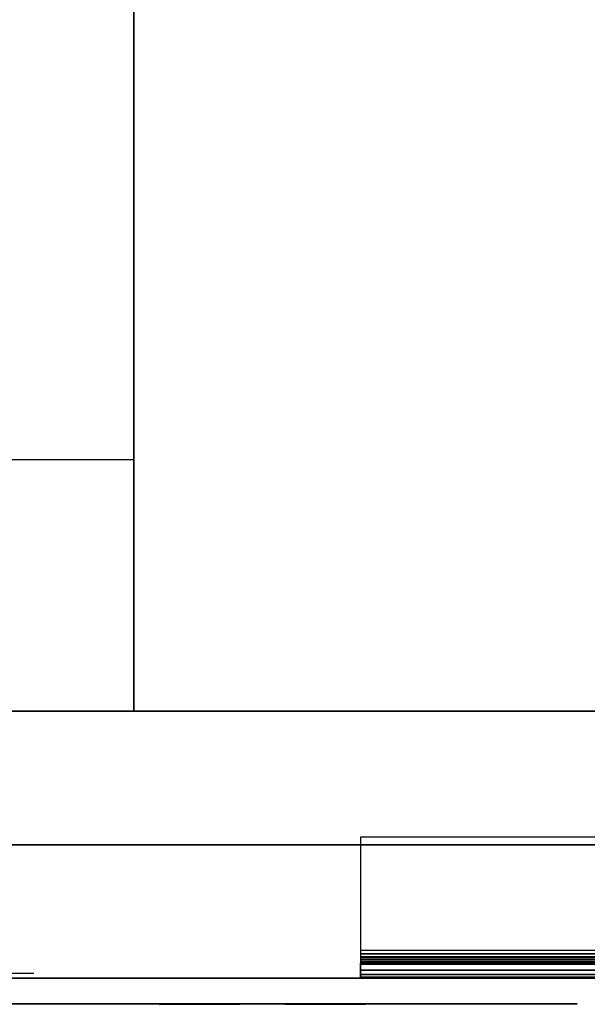
# Model space of a CAD drawing. Extents: x -1386 to 1386, y -660 to 618.
# Drawn here: x 252 to 365, y -620 to -425 of the extents above; entities that cross this region are included whole.
import ezdxf

# ---------------------------------------------------------------- set-up
doc = ezdxf.new("R2010")
doc.units = 0
doc.header["$LTSCALE"] = 50
doc.layers.add('SYSTEMAIR1', color=7, linetype='CONTINUOUS')

# ---------------------------------------------------------------- blocks, each defined once
blk = doc.blocks.new('SYSTEMAIR_1_20120618120109_1', base_point=(-902.5, 0, -992))
at = {"layer": 'SYSTEMAIR1', "linetype": 'CONTINUOUS'}
blk.add_line((-539.5, -620.1, 815), (-539.5, -620.1, -815), dxfattribs=at)
blk.add_polyline3d([(-539.5, -620.1, 815), (-1317.5, -620.1, 815), (-1317.5, -620.1, -815), (-539.5, -620.1, -815)], dxfattribs=at)
for points, invisible_edges in [([(-1322.5, -562, -247.25), (-482.5, -562, -247.25), (-482.5, 562, -247.25), (-1322.5, 562, -247.25)], 10), ([(-1322.5, -562, -267.25), (-1322.5, 562, -267.25), (-482.5, 562, -267.25), (-482.5, -562, -267.25)], 5), ([(-1322.5, -562, 214.25), (-482.5, -562, 214.25), (-482.5, 562, 214.25), (-1322.5, 562, 214.25)], 10), ([(-1322.5, -562, 194.25), (-1322.5, 562, 194.25), (-482.5, 562, 194.25), (-482.5, -562, 194.25)], 5), ([(-810.5, 562, 816.625), (-627.5, 562, 816.625), (-627.5, -562, 816.625), (-810.5, -562, 816.625)], 10), ([(-810.5, 562, 204.625), (-627.5, 562, 204.625), (-627.5, -562, 204.625), (-810.5, -562, 204.625)], 10), ([(-810.5, 562, -257.625), (-627.5, 562, -257.625), (-627.5, -562, -257.625), (-810.5, -562, -257.625)], 10), ([(-810.5, 562, -816.625), (-627.5, 562, -816.625), (-627.5, -562, -816.625), (-810.5, -562, -816.625)], 10), ([(-627.5, -562, 816.625), (-627.5, -562, 776.625), (-627.5, 562, 776.625), (-627.5, 562, 816.625)], 6), ([(-627.5, -562, 244.625), (-627.5, -562, 204.625), (-627.5, 562, 204.625), (-627.5, 562, 244.625)], 4), ([(-627.5, -562, -257.625), (-627.5, -562, -297.625), (-627.5, 562, -297.625), (-627.5, 562, -257.625)], 6), ([(-627.5, -562, -776.625), (-627.5, -562, -816.625), (-627.5, 562, -816.625), (-627.5, 562, -776.625)], 4), ([(-627.5, -512, 776.625), (-627.5, -512, 244.625), (-627.5, 522, 244.625), (-627.5, 522, 776.625)], 7), ([(-627.5, -512, -297.625), (-627.5, -512, -776.625), (-627.5, 522, -776.625), (-627.5, 522, -297.625)], 7), ([(-508.5, -588.5, 871), (-508.5, -395.5, 871), (-922.5, -395.5, 871), (-922.5, -588.5, 871)], 15), ([(-508.5, -588.5, 869), (-508.5, -395.5, 869), (-922.5, -395.5, 869), (-922.5, -588.5, 869)], 15), ([(-810.4, -512, 816.625), (-810.4, -512, 204.625), (-627.599997, -512, 204.625), (-627.599997, -512, 816.625)], 8), ([(-810.4, -512, -257.625), (-810.4, -512, -816.625), (-627.599997, -512, -816.625), (-627.599997, -512, -257.625)], 8), ([(-627.5, -562, 776.625), (-627.5, -562, 244.625), (-627.5, -512, 244.625), (-627.5, -512, 776.625)], 2), ([(-627.5, -562, -297.625), (-627.5, -562, -776.625), (-627.5, -512, -776.625), (-627.5, -512, -297.625)], 2), ([(-1322.5, -562, -247.25), (-1322.5, -562, -267.25), (-482.5, -562, -267.25), (-482.5, -562, -247.25)], 10), ([(-1322.5, -562, 214.25), (-1322.5, -562, 194.25), (-482.5, -562, 194.25), (-482.5, -562, 214.25)], 10), ([(-1251.5, -615, 870), (-553.5, -615, 870), (-553.5, -562, 870), (-1251.5, -562, 870)], 10), ([(-1251.5, -615, 817), (-1251.5, -562, 817), (-553.5, -562, 817), (-553.5, -615, 817)], 5), ([(-1251.5, -562, 870), (-553.5, -562, 870), (-553.5, -562, 817), (-1251.5, -562, 817)], 15), ([(-1251.5, -615, -817), (-553.5, -615, -817), (-553.5, -562, -817), (-1251.5, -562, -817)], 10), ([(-1251.5, -615, -870), (-1251.5, -562, -870), (-553.5, -562, -870), (-553.5, -615, -870)], 5), ([(-1251.5, -562, -817), (-553.5, -562, -817), (-553.5, -562, -870), (-1251.5, -562, -870)], 15), ([(-553.5, -615, 870), (-553.5, -615, 817), (-553.5, -562, 817), (-553.5, -562, 870)], 15), ([(-553.5, -615, -817), (-553.5, -615, -870), (-553.5, -562, -870), (-553.5, -562, -817)], 15), ([(-553.5, -615, -817), (-535.5, -615, -817), (-535.5, -562, -817), (-553.5, -562, -817)], 10), ([(-553.5, -615, -870), (-553.5, -562, -870), (-535.5, -562, -870), (-535.5, -615, -870)], 5), ([(-553.5, -562, -817), (-535.5, -562, -817), (-535.5, -562, -870), (-553.5, -562, -870)], 15), ([(-553.5, -615, -817), (-553.5, -562, -817), (-553.5, -562, -870), (-553.5, -615, -870)], 15), ([(-553.5, -615, 870), (-535.5, -615, 870), (-535.5, -562, 870), (-553.5, -562, 870)], 10), ([(-553.5, -615, 817), (-553.5, -562, 817), (-535.5, -562, 817), (-535.5, -615, 817)], 5), ([(-553.5, -562, 870), (-535.5, -562, 870), (-535.5, -562, 817), (-553.5, -562, 817)], 15), ([(-553.5, -615, 870), (-553.5, -562, 870), (-553.5, -562, 817), (-553.5, -615, 817)], 15), ([(-510.5, -587, -870), (-582.5, -587, -870), (-582.5, -609.5, -870), (-488, -609.5, -870)], 4), ([(-582.5, -587, -870), (-582.5, -587, -873), (-510.5, -587, -873), (-510.5, -587, -870)], 10), ([(-582.5, -609.5, -870), (-582.5, -609.5, -873), (-582.5, -587, -873), (-582.5, -587, -870)], 15), ([(-510.5, -587, -873), (-582.5, -587, -873), (-582.5, -609.5, -873), (-488, -609.5, -873)], 4), ([(-582.5, -609.5, -873), (-582.5, -609.5, -870), (-582.5, -610.923505, -870.187408), (-582.5, -610.147048, -873.085185)], 15), ([(-582.5, -610.147048, -873.085185), (-582.5, -610.923505, -870.187408), (-582.5, -612.25, -870.73686), (-582.5, -610.75, -873.334936)], 15), ([(-582.5, -610.75, -873.334936), (-582.5, -612.25, -870.73686), (-582.5, -613.389087, -871.610913), (-582.5, -611.267767, -873.732233)], 15), ([(-582.5, -611.267767, -873.732233), (-582.5, -613.389087, -871.610913), (-582.5, -614.26314, -872.75), (-582.5, -611.665064, -874.25)], 15), ([(-582.5, -611.665064, -874.25), (-582.5, -614.26314, -872.75), (-582.5, -614.812592, -874.076495), (-582.5, -611.914815, -874.852952)], 15), ([(-582.5, -611.914815, -874.852952), (-582.5, -614.812592, -874.076495), (-582.5, -615, -875.5), (-582.5, -612, -875.5)], 15), ([(-582.5, -615, -875.5), (-488, -615, -875.5), (-488, -612, -875.5), (-582.5, -612, -875.5)], 10), ([(-582.5, -615, -890), (-582.5, -612, -890), (-488, -612, -890), (-488, -615, -890)], 5), ([(-582.5, -612, -875.5), (-488, -612, -875.5), (-488, -612, -890), (-582.5, -612, -890)], 5), ([(-582.5, -615, -875.5), (-582.5, -612, -875.5), (-582.5, -612, -890), (-582.5, -615, -890)], 10), ([(-582.5, -615, -890), (-532.5, -615, -890), (-532.5, -612, -890), (-582.5, -612, -890)], 10), ([(-582.5, -615, -905), (-582.5, -612, -905), (-532.5, -612, -905), (-532.5, -615, -905)], 5), ([(-582.5, -612, -890), (-532.5, -612, -890), (-532.5, -612, -905), (-582.5, -612, -905)], 5), ([(-582.5, -615, -890), (-582.5, -612, -890), (-582.5, -612, -905), (-582.5, -615, -905)], 10), ([(-517.5, -612, -935), (-547.5, -612, -905), (-582.5, -612, -905), (-517.5, -612, -992)], 11), ([(-582.5, -612, -905), (-582.5, -615, -905), (-517.5, -615, -992), (-517.5, -612, -992)], 10), ([(-532.5, -612, -920), (-532.5, -612, -905), (-547.5, -612, -905)], 7), ([(-656.97093, -614, 546.4375), (-649.815563, -614, 529.162914), (-719, -614, 510.625)], 7), ([(-649.815563, -614, 529.162914), (-647.375, -614, 510.625), (-719, -614, 510.625)], 7), ([(-647.375, -614, 510.625), (-649.815563, -614, 492.087086), (-719, -614, 510.625)], 7), ([(-649.815563, -614, 492.087086), (-656.97093, -614, 474.8125), (-719, -614, 510.625)], 7), ([(-656.97093, -614, -501.3125), (-649.815563, -614, -518.587086), (-719, -614, -537.125)], 7), ([(-649.815563, -614, -518.587086), (-647.375, -614, -537.125), (-719, -614, -537.125)], 7), ([(-647.375, -614, -537.125), (-649.815563, -614, -555.662914), (-719, -614, -537.125)], 7), ([(-649.815563, -614, -555.662914), (-656.97093, -614, -572.9375), (-719, -614, -537.125)], 7), ([(-1251.5, -615, 870), (-1251.5, -615, 817), (-553.5, -615, 817), (-553.5, -615, 870)], 15), ([(-1251.5, -615, -817), (-1251.5, -615, -870), (-553.5, -615, -870), (-553.5, -615, -817)], 15), ([(-582.5, -615, -875.5), (-582.5, -615, -890), (-488, -615, -890), (-488, -615, -875.5)], 10), ([(-582.5, -615, -890), (-582.5, -615, -905), (-532.5, -615, -905), (-532.5, -615, -890)], 10), ([(-517.5, -615, -935), (-547.5, -615, -905), (-582.5, -615, -905), (-517.5, -615, -992)], 11), ([(-553.5, -615, -817), (-553.5, -615, -870), (-535.5, -615, -870), (-535.5, -615, -817)], 15), ([(-553.5, -615, 870), (-553.5, -615, 817), (-535.5, -615, 817), (-535.5, -615, 870)], 15), ([(-532.5, -615, -920), (-532.5, -615, -905), (-547.5, -615, -905)], 7), ([(-619.5, -620.1, 800), (-633.988887, -620.1, 803.882286), (-634.5, -620.1, 800)], 5), ([(-634.5, -620.1, 800), (-634.5, -620.1, 760), (-619.5, -620.1, 760), (-619.5, -620.1, 800)], 14), ([(-619.5, -620.1, 760), (-634.5, -620.1, 760), (-633.988887, -620.1, 756.117714)], 5), ([(-619.5, -620.1, 837), (-633.988887, -620.1, 840.882286), (-634.5, -620.1, 837)], 5), ([(-634.5, -620.1, 837), (-634.5, -620.1, 832), (-619.5, -620.1, 832), (-619.5, -620.1, 837)], 14), ([(-619.5, -620.1, 832), (-634.5, -620.1, 832), (-633.988887, -620.1, 828.117714)], 5), ([(-619.5, -620.1, -800), (-633.988887, -620.1, -803.882286), (-634.5, -620.1, -800)], 5), ([(-634.5, -620.1, -800), (-634.5, -620.1, -760), (-619.5, -620.1, -760), (-619.5, -620.1, -800)], 14), ([(-619.5, -620.1, -760), (-634.5, -620.1, -760), (-633.988887, -620.1, -756.117714)], 5), ([(-619.5, -620.1, -837), (-633.988887, -620.1, -840.882286), (-634.5, -620.1, -837)], 5), ([(-634.5, -620.1, -837), (-634.5, -620.1, -832), (-619.5, -620.1, -832), (-619.5, -620.1, -837)], 14), ([(-619.5, -620.1, -832), (-634.5, -620.1, -832), (-633.988887, -620.1, -828.117714)], 5), ([(-619.5, -620.1, 800), (-632.490381, -620.1, 807.5), (-633.988887, -620.1, 803.882286)], 5), ([(-619.5, -620.1, 760), (-633.988887, -620.1, 756.117714), (-632.490381, -620.1, 752.5)], 5), ([(-619.5, -620.1, 837), (-632.490381, -620.1, 844.5), (-633.988887, -620.1, 840.882286)], 5), ([(-619.5, -620.1, 832), (-633.988887, -620.1, 828.117714), (-632.490381, -620.1, 824.5)], 5), ([(-619.5, -620.1, -800), (-632.490381, -620.1, -807.5), (-633.988887, -620.1, -803.882286)], 5), ([(-619.5, -620.1, -760), (-633.988887, -620.1, -756.117714), (-632.490381, -620.1, -752.5)], 5), ([(-619.5, -620.1, -837), (-632.490381, -620.1, -844.5), (-633.988887, -620.1, -840.882286)], 5), ([(-619.5, -620.1, -832), (-633.988887, -620.1, -828.117714), (-632.490381, -620.1, -824.5)], 5), ([(-619.5, -620.1, 800), (-630.106602, -620.1, 810.606602), (-632.490381, -620.1, 807.5)], 5), ([(-619.5, -620.1, 760), (-632.490381, -620.1, 752.5), (-630.106602, -620.1, 749.393398)], 5), ([(-619.5, -620.1, 837), (-630.106602, -620.1, 847.606602), (-632.490381, -620.1, 844.5)], 5), ([(-619.5, -620.1, 832), (-632.490381, -620.1, 824.5), (-630.106602, -620.1, 821.393398)], 5), ([(-619.5, -620.1, -800), (-630.106602, -620.1, -810.606602), (-632.490381, -620.1, -807.5)], 5), ([(-619.5, -620.1, -760), (-632.490381, -620.1, -752.5), (-630.106602, -620.1, -749.393398)], 5), ([(-619.5, -620.1, -837), (-630.106602, -620.1, -847.606602), (-632.490381, -620.1, -844.5)], 5), ([(-619.5, -620.1, -832), (-632.490381, -620.1, -824.5), (-630.106602, -620.1, -821.393398)], 5), ([(-619.5, -620.1, 800), (-627, -620.1, 812.990381), (-630.106602, -620.1, 810.606602)], 5), ([(-619.5, -620.1, 760), (-630.106602, -620.1, 749.393398), (-627, -620.1, 747.009619)], 5), ([(-619.5, -620.1, 837), (-627, -620.1, 849.990381), (-630.106602, -620.1, 847.606602)], 5), ([(-619.5, -620.1, 832), (-630.106602, -620.1, 821.393398), (-627, -620.1, 819.009619)], 5), ([(-619.5, -620.1, -800), (-627, -620.1, -812.990381), (-630.106602, -620.1, -810.606602)], 5), ([(-619.5, -620.1, -760), (-630.106602, -620.1, -749.393398), (-627, -620.1, -747.009619)], 5), ([(-619.5, -620.1, -837), (-627, -620.1, -849.990381), (-630.106602, -620.1, -847.606602)], 5), ([(-619.5, -620.1, -832), (-630.106602, -620.1, -821.393398), (-627, -620.1, -819.009619)], 5), ([(-619.5, -620.1, 800), (-623.382286, -620.1, 814.488887), (-627, -620.1, 812.990381)], 5), ([(-619.5, -620.1, 760), (-627, -620.1, 747.009619), (-623.382286, -620.1, 745.511113)], 5), ([(-619.5, -620.1, 837), (-623.382286, -620.1, 851.488887), (-627, -620.1, 849.990381)], 5), ([(-619.5, -620.1, 832), (-627, -620.1, 819.009619), (-623.382286, -620.1, 817.511113)], 5), ([(-619.5, -620.1, -800), (-623.382286, -620.1, -814.488887), (-627, -620.1, -812.990381)], 5), ([(-619.5, -620.1, -760), (-627, -620.1, -747.009619), (-623.382286, -620.1, -745.511113)], 5), ([(-619.5, -620.1, -837), (-623.382286, -620.1, -851.488887), (-627, -620.1, -849.990381)], 5), ([(-619.5, -620.1, -832), (-627, -620.1, -819.009619), (-623.382286, -620.1, -817.511113)], 5), ([(-619.5, -620.1, 800), (-619.5, -620.1, 815), (-623.382286, -620.1, 814.488887)], 5), ([(-619.5, -620.1, 760), (-623.382286, -620.1, 745.511113), (-619.5, -620.1, 745)], 5), ([(-619.5, -620.1, 837), (-619.5, -620.1, 852), (-623.382286, -620.1, 851.488887)], 5), ([(-619.5, -620.1, 832), (-623.382286, -620.1, 817.511113), (-619.5, -620.1, 817)], 5), ([(-619.5, -620.1, -800), (-619.5, -620.1, -815), (-623.382286, -620.1, -814.488887)], 5), ([(-619.5, -620.1, -760), (-623.382286, -620.1, -745.511113), (-619.5, -620.1, -745)], 5), ([(-619.5, -620.1, -837), (-619.5, -620.1, -852), (-623.382286, -620.1, -851.488887)], 5), ([(-619.5, -620.1, -832), (-623.382286, -620.1, -817.511113), (-619.5, -620.1, -817)], 5), ([(-622.227407, -620.2, 797.929448), (-622.5, -620.2, 800), (-614.5, -620.2, 800)], 6), ([(-622.5, -620.2, 800), (-622.227407, -620.2, 802.070552), (-614.5, -620.2, 800)], 6), ([(-622.227407, -620.2, 757.929448), (-622.5, -620.2, 760), (-614.5, -620.2, 760)], 6), ([(-622.5, -620.2, 760), (-622.227407, -620.2, 762.070552), (-614.5, -620.2, 760)], 6), ([(-622.227407, -620.2, 832.429448), (-622.5, -620.2, 834.5), (-614.5, -620.2, 834.5)], 6), ([(-622.5, -620.2, 834.5), (-622.227407, -620.2, 836.570552), (-614.5, -620.2, 834.5)], 6), ([(-622.227407, -620.2, -802.070552), (-622.5, -620.2, -800), (-614.5, -620.2, -800)], 6), ([(-622.5, -620.2, -800), (-622.227407, -620.2, -797.929448), (-614.5, -620.2, -800)], 6), ([(-622.227407, -620.2, -762.070552), (-622.5, -620.2, -760), (-614.5, -620.2, -760)], 6), ([(-622.5, -620.2, -760), (-622.227407, -620.2, -757.929448), (-614.5, -620.2, -760)], 6), ([(-622.227407, -620.2, -836.570552), (-622.5, -620.2, -834.5), (-614.5, -620.2, -834.5)], 6), ([(-622.5, -620.2, -834.5), (-622.227407, -620.2, -832.429448), (-614.5, -620.2, -834.5)], 6), ([(-621.428203, -620.2, 796), (-622.227407, -620.2, 797.929448), (-614.5, -620.2, 800)], 6), ([(-622.227407, -620.2, 802.070552), (-621.428203, -620.2, 804), (-614.5, -620.2, 800)], 6), ([(-621.428203, -620.2, 756), (-622.227407, -620.2, 757.929448), (-614.5, -620.2, 760)], 6), ([(-622.227407, -620.2, 762.070552), (-621.428203, -620.2, 764), (-614.5, -620.2, 760)], 6), ([(-621.428203, -620.2, 830.5), (-622.227407, -620.2, 832.429448), (-614.5, -620.2, 834.5)], 6), ([(-622.227407, -620.2, 836.570552), (-621.428203, -620.2, 838.5), (-614.5, -620.2, 834.5)], 6), ([(-621.428203, -620.2, -804), (-622.227407, -620.2, -802.070552), (-614.5, -620.2, -800)], 6), ([(-622.227407, -620.2, -797.929448), (-621.428203, -620.2, -796), (-614.5, -620.2, -800)], 6), ([(-621.428203, -620.2, -764), (-622.227407, -620.2, -762.070552), (-614.5, -620.2, -760)], 6), ([(-622.227407, -620.2, -757.929448), (-621.428203, -620.2, -756), (-614.5, -620.2, -760)], 6), ([(-621.428203, -620.2, -838.5), (-622.227407, -620.2, -836.570552), (-614.5, -620.2, -834.5)], 6), ([(-622.227407, -620.2, -832.429448), (-621.428203, -620.2, -830.5), (-614.5, -620.2, -834.5)], 6), ([(-620.156854, -620.2, 794.343146), (-621.428203, -620.2, 796), (-614.5, -620.2, 800)], 6), ([(-621.428203, -620.2, 804), (-620.156854, -620.2, 805.656854), (-614.5, -620.2, 800)], 6), ([(-620.156854, -620.2, 754.343146), (-621.428203, -620.2, 756), (-614.5, -620.2, 760)], 6), ([(-621.428203, -620.2, 764), (-620.156854, -620.2, 765.656854), (-614.5, -620.2, 760)], 6), ([(-620.156854, -620.2, 828.843146), (-621.428203, -620.2, 830.5), (-614.5, -620.2, 834.5)], 6), ([(-621.428203, -620.2, 838.5), (-620.156854, -620.2, 840.156854), (-614.5, -620.2, 834.5)], 6), ([(-620.156854, -620.2, -805.656854), (-621.428203, -620.2, -804), (-614.5, -620.2, -800)], 6), ([(-621.428203, -620.2, -796), (-620.156854, -620.2, -794.343146), (-614.5, -620.2, -800)], 6), ([(-620.156854, -620.2, -765.656854), (-621.428203, -620.2, -764), (-614.5, -620.2, -760)], 6), ([(-621.428203, -620.2, -756), (-620.156854, -620.2, -754.343146), (-614.5, -620.2, -760)], 6), ([(-620.156854, -620.2, -840.156854), (-621.428203, -620.2, -838.5), (-614.5, -620.2, -834.5)], 6), ([(-621.428203, -620.2, -830.5), (-620.156854, -620.2, -828.843146), (-614.5, -620.2, -834.5)], 6), ([(-618.5, -620.2, 793.071797), (-620.156854, -620.2, 794.343146), (-614.5, -620.2, 800)], 6), ([(-620.156854, -620.2, 805.656854), (-618.5, -620.2, 806.928203), (-614.5, -620.2, 800)], 6), ([(-618.5, -620.2, 753.071797), (-620.156854, -620.2, 754.343146), (-614.5, -620.2, 760)], 6), ([(-620.156854, -620.2, 765.656854), (-618.5, -620.2, 766.928203), (-614.5, -620.2, 760)], 6), ([(-618.5, -620.2, 827.571797), (-620.156854, -620.2, 828.843146), (-614.5, -620.2, 834.5)], 6), ([(-620.156854, -620.2, 840.156854), (-618.5, -620.2, 841.428203), (-614.5, -620.2, 834.5)], 6), ([(-618.5, -620.2, -806.928203), (-620.156854, -620.2, -805.656854), (-614.5, -620.2, -800)], 6), ([(-620.156854, -620.2, -794.343146), (-618.5, -620.2, -793.071797), (-614.5, -620.2, -800)], 6), ([(-618.5, -620.2, -766.928203), (-620.156854, -620.2, -765.656854), (-614.5, -620.2, -760)], 6), ([(-620.156854, -620.2, -754.343146), (-618.5, -620.2, -753.071797), (-614.5, -620.2, -760)], 6), ([(-618.5, -620.2, -841.428203), (-620.156854, -620.2, -840.156854), (-614.5, -620.2, -834.5)], 6), ([(-620.156854, -620.2, -828.843146), (-618.5, -620.2, -827.571797), (-614.5, -620.2, -834.5)], 6), ([(-616.570552, -620.2, 792.272593), (-618.5, -620.2, 793.071797), (-614.5, -620.2, 800)], 6), ([(-618.5, -620.2, 806.928203), (-616.570552, -620.2, 807.727407), (-614.5, -620.2, 800)], 6), ([(-616.570552, -620.2, 752.272593), (-618.5, -620.2, 753.071797), (-614.5, -620.2, 760)], 6), ([(-618.5, -620.2, 766.928203), (-616.570552, -620.2, 767.727407), (-614.5, -620.2, 760)], 6), ([(-616.570552, -620.2, 826.772593), (-618.5, -620.2, 827.571797), (-614.5, -620.2, 834.5)], 6), ([(-618.5, -620.2, 841.428203), (-616.570552, -620.2, 842.227407), (-614.5, -620.2, 834.5)], 6), ([(-616.570552, -620.2, -807.727407), (-618.5, -620.2, -806.928203), (-614.5, -620.2, -800)], 6), ([(-618.5, -620.2, -793.071797), (-616.570552, -620.2, -792.272593), (-614.5, -620.2, -800)], 6), ([(-616.570552, -620.2, -767.727407), (-618.5, -620.2, -766.928203), (-614.5, -620.2, -760)], 6), ([(-618.5, -620.2, -753.071797), (-616.570552, -620.2, -752.272593), (-614.5, -620.2, -760)], 6), ([(-616.570552, -620.2, -842.227407), (-618.5, -620.2, -841.428203), (-614.5, -620.2, -834.5)], 6), ([(-618.5, -620.2, -827.571797), (-616.570552, -620.2, -826.772593), (-614.5, -620.2, -834.5)], 6), ([(-614.5, -620.2, 792), (-616.570552, -620.2, 792.272593), (-614.5, -620.2, 800)], 6), ([(-616.570552, -620.2, 807.727407), (-614.5, -620.2, 808), (-614.5, -620.2, 800)], 6), ([(-614.5, -620.2, 752), (-616.570552, -620.2, 752.272593), (-614.5, -620.2, 760)], 6), ([(-616.570552, -620.2, 767.727407), (-614.5, -620.2, 768), (-614.5, -620.2, 760)], 6), ([(-614.5, -620.2, 826.5), (-616.570552, -620.2, 826.772593), (-614.5, -620.2, 834.5)], 6), ([(-616.570552, -620.2, 842.227407), (-614.5, -620.2, 842.5), (-614.5, -620.2, 834.5)], 6), ([(-614.5, -620.2, -808), (-616.570552, -620.2, -807.727407), (-614.5, -620.2, -800)], 6), ([(-616.570552, -620.2, -792.272593), (-614.5, -620.2, -792), (-614.5, -620.2, -800)], 6), ([(-614.5, -620.2, -768), (-616.570552, -620.2, -767.727407), (-614.5, -620.2, -760)], 6), ([(-616.570552, -620.2, -752.272593), (-614.5, -620.2, -752), (-614.5, -620.2, -760)], 6), ([(-614.5, -620.2, -842.5), (-616.570552, -620.2, -842.227407), (-614.5, -620.2, -834.5)], 6), ([(-616.570552, -620.2, -826.772593), (-614.5, -620.2, -826.5), (-614.5, -620.2, -834.5)], 6), ([(-614.5, -620.2, 808), (-612.429448, -620.2, 807.727407), (-614.5, -620.2, 800)], 6), ([(-612.429448, -620.2, 807.727407), (-610.5, -620.2, 806.928203), (-614.5, -620.2, 800)], 6), ([(-610.5, -620.2, 806.928203), (-608.843146, -620.2, 805.656854), (-614.5, -620.2, 800)], 6), ([(-608.843146, -620.2, 805.656854), (-607.571797, -620.2, 804), (-614.5, -620.2, 800)], 6), ([(-607.571797, -620.2, 804), (-606.772593, -620.2, 802.070552), (-614.5, -620.2, 800)], 6), ([(-606.772593, -620.2, 802.070552), (-606.5, -620.2, 800), (-614.5, -620.2, 800)], 6), ([(-606.5, -620.2, 800), (-606.772593, -620.2, 797.929448), (-614.5, -620.2, 800)], 6), ([(-606.772593, -620.2, 797.929448), (-607.571797, -620.2, 796), (-614.5, -620.2, 800)], 6), ([(-607.571797, -620.2, 796), (-608.843146, -620.2, 794.343146), (-614.5, -620.2, 800)], 6), ([(-608.843146, -620.2, 794.343146), (-610.5, -620.2, 793.071797), (-614.5, -620.2, 800)], 6), ([(-610.5, -620.2, 793.071797), (-612.429448, -620.2, 792.272593), (-614.5, -620.2, 800)], 6), ([(-612.429448, -620.2, 792.272593), (-614.5, -620.2, 792), (-614.5, -620.2, 800)], 6), ([(-614.5, -620.2, 768), (-612.429448, -620.2, 767.727407), (-614.5, -620.2, 760)], 6), ([(-612.429448, -620.2, 767.727407), (-610.5, -620.2, 766.928203), (-614.5, -620.2, 760)], 6), ([(-610.5, -620.2, 766.928203), (-608.843146, -620.2, 765.656854), (-614.5, -620.2, 760)], 6), ([(-608.843146, -620.2, 765.656854), (-607.571797, -620.2, 764), (-614.5, -620.2, 760)], 6), ([(-607.571797, -620.2, 764), (-606.772593, -620.2, 762.070552), (-614.5, -620.2, 760)], 6), ([(-606.772593, -620.2, 762.070552), (-606.5, -620.2, 760), (-614.5, -620.2, 760)], 6), ([(-606.5, -620.2, 760), (-606.772593, -620.2, 757.929448), (-614.5, -620.2, 760)], 6), ([(-606.772593, -620.2, 757.929448), (-607.571797, -620.2, 756), (-614.5, -620.2, 760)], 6), ([(-607.571797, -620.2, 756), (-608.843146, -620.2, 754.343146), (-614.5, -620.2, 760)], 6), ([(-608.843146, -620.2, 754.343146), (-610.5, -620.2, 753.071797), (-614.5, -620.2, 760)], 6), ([(-610.5, -620.2, 753.071797), (-612.429448, -620.2, 752.272593), (-614.5, -620.2, 760)], 6), ([(-612.429448, -620.2, 752.272593), (-614.5, -620.2, 752), (-614.5, -620.2, 760)], 6), ([(-614.5, -620.2, 842.5), (-612.429448, -620.2, 842.227407), (-614.5, -620.2, 834.5)], 6), ([(-612.429448, -620.2, 842.227407), (-610.5, -620.2, 841.428203), (-614.5, -620.2, 834.5)], 6), ([(-610.5, -620.2, 841.428203), (-608.843146, -620.2, 840.156854), (-614.5, -620.2, 834.5)], 6), ([(-608.843146, -620.2, 840.156854), (-607.571797, -620.2, 838.5), (-614.5, -620.2, 834.5)], 6), ([(-607.571797, -620.2, 838.5), (-606.772593, -620.2, 836.570552), (-614.5, -620.2, 834.5)], 6), ([(-606.772593, -620.2, 836.570552), (-606.5, -620.2, 834.5), (-614.5, -620.2, 834.5)], 6), ([(-606.5, -620.2, 834.5), (-606.772593, -620.2, 832.429448), (-614.5, -620.2, 834.5)], 6), ([(-606.772593, -620.2, 832.429448), (-607.571797, -620.2, 830.5), (-614.5, -620.2, 834.5)], 6), ([(-607.571797, -620.2, 830.5), (-608.843146, -620.2, 828.843146), (-614.5, -620.2, 834.5)], 6), ([(-608.843146, -620.2, 828.843146), (-610.5, -620.2, 827.571797), (-614.5, -620.2, 834.5)], 6), ([(-610.5, -620.2, 827.571797), (-612.429448, -620.2, 826.772593), (-614.5, -620.2, 834.5)], 6), ([(-612.429448, -620.2, 826.772593), (-614.5, -620.2, 826.5), (-614.5, -620.2, 834.5)], 6), ([(-614.5, -620.2, -792), (-612.429448, -620.2, -792.272593), (-614.5, -620.2, -800)], 6), ([(-612.429448, -620.2, -792.272593), (-610.5, -620.2, -793.071797), (-614.5, -620.2, -800)], 6), ([(-610.5, -620.2, -793.071797), (-608.843146, -620.2, -794.343146), (-614.5, -620.2, -800)], 6), ([(-608.843146, -620.2, -794.343146), (-607.571797, -620.2, -796), (-614.5, -620.2, -800)], 6), ([(-607.571797, -620.2, -796), (-606.772593, -620.2, -797.929448), (-614.5, -620.2, -800)], 6), ([(-606.772593, -620.2, -797.929448), (-606.5, -620.2, -800), (-614.5, -620.2, -800)], 6), ([(-606.5, -620.2, -800), (-606.772593, -620.2, -802.070552), (-614.5, -620.2, -800)], 6), ([(-606.772593, -620.2, -802.070552), (-607.571797, -620.2, -804), (-614.5, -620.2, -800)], 6), ([(-607.571797, -620.2, -804), (-608.843146, -620.2, -805.656854), (-614.5, -620.2, -800)], 6), ([(-608.843146, -620.2, -805.656854), (-610.5, -620.2, -806.928203), (-614.5, -620.2, -800)], 6), ([(-610.5, -620.2, -806.928203), (-612.429448, -620.2, -807.727407), (-614.5, -620.2, -800)], 6), ([(-612.429448, -620.2, -807.727407), (-614.5, -620.2, -808), (-614.5, -620.2, -800)], 6), ([(-614.5, -620.2, -752), (-612.429448, -620.2, -752.272593), (-614.5, -620.2, -760)], 6), ([(-612.429448, -620.2, -752.272593), (-610.5, -620.2, -753.071797), (-614.5, -620.2, -760)], 6), ([(-610.5, -620.2, -753.071797), (-608.843146, -620.2, -754.343146), (-614.5, -620.2, -760)], 6), ([(-608.843146, -620.2, -754.343146), (-607.571797, -620.2, -756), (-614.5, -620.2, -760)], 6), ([(-607.571797, -620.2, -756), (-606.772593, -620.2, -757.929448), (-614.5, -620.2, -760)], 6), ([(-606.772593, -620.2, -757.929448), (-606.5, -620.2, -760), (-614.5, -620.2, -760)], 6), ([(-606.5, -620.2, -760), (-606.772593, -620.2, -762.070552), (-614.5, -620.2, -760)], 6), ([(-606.772593, -620.2, -762.070552), (-607.571797, -620.2, -764), (-614.5, -620.2, -760)], 6), ([(-607.571797, -620.2, -764), (-608.843146, -620.2, -765.656854), (-614.5, -620.2, -760)], 6), ([(-608.843146, -620.2, -765.656854), (-610.5, -620.2, -766.928203), (-614.5, -620.2, -760)], 6), ([(-610.5, -620.2, -766.928203), (-612.429448, -620.2, -767.727407), (-614.5, -620.2, -760)], 6), ([(-612.429448, -620.2, -767.727407), (-614.5, -620.2, -768), (-614.5, -620.2, -760)], 6), ([(-614.5, -620.2, -826.5), (-612.429448, -620.2, -826.772593), (-614.5, -620.2, -834.5)], 6), ([(-612.429448, -620.2, -826.772593), (-610.5, -620.2, -827.571797), (-614.5, -620.2, -834.5)], 6), ([(-610.5, -620.2, -827.571797), (-608.843146, -620.2, -828.843146), (-614.5, -620.2, -834.5)], 6), ([(-608.843146, -620.2, -828.843146), (-607.571797, -620.2, -830.5), (-614.5, -620.2, -834.5)], 6), ([(-607.571797, -620.2, -830.5), (-606.772593, -620.2, -832.429448), (-614.5, -620.2, -834.5)], 6), ([(-606.772593, -620.2, -832.429448), (-606.5, -620.2, -834.5), (-614.5, -620.2, -834.5)], 6), ([(-606.5, -620.2, -834.5), (-606.772593, -620.2, -836.570552), (-614.5, -620.2, -834.5)], 6), ([(-606.772593, -620.2, -836.570552), (-607.571797, -620.2, -838.5), (-614.5, -620.2, -834.5)], 6), ([(-607.571797, -620.2, -838.5), (-608.843146, -620.2, -840.156854), (-614.5, -620.2, -834.5)], 6), ([(-608.843146, -620.2, -840.156854), (-610.5, -620.2, -841.428203), (-614.5, -620.2, -834.5)], 6), ([(-610.5, -620.2, -841.428203), (-612.429448, -620.2, -842.227407), (-614.5, -620.2, -834.5)], 6), ([(-612.429448, -620.2, -842.227407), (-614.5, -620.2, -842.5), (-614.5, -620.2, -834.5)], 6), ([(-597.227407, -620.2, 777.929448), (-597.5, -620.2, 780), (-589.5, -620.2, 780)], 6), ([(-597.5, -620.2, 780), (-597.227407, -620.2, 782.070552), (-589.5, -620.2, 780)], 6), ([(-597.227407, -620.2, 832.429448), (-597.5, -620.2, 834.5), (-589.5, -620.2, 834.5)], 6), ([(-597.5, -620.2, 834.5), (-597.227407, -620.2, 836.570552), (-589.5, -620.2, 834.5)], 6), ([(-597.227407, -620.2, -782.070552), (-597.5, -620.2, -780), (-589.5, -620.2, -780)], 6), ([(-597.5, -620.2, -780), (-597.227407, -620.2, -777.929448), (-589.5, -620.2, -780)], 6), ([(-597.227407, -620.2, -836.570552), (-597.5, -620.2, -834.5), (-589.5, -620.2, -834.5)], 6), ([(-597.5, -620.2, -834.5), (-597.227407, -620.2, -832.429448), (-589.5, -620.2, -834.5)], 6), ([(-596.428203, -620.2, 776), (-597.227407, -620.2, 777.929448), (-589.5, -620.2, 780)], 6), ([(-597.227407, -620.2, 782.070552), (-596.428203, -620.2, 784), (-589.5, -620.2, 780)], 6), ([(-596.428203, -620.2, 830.5), (-597.227407, -620.2, 832.429448), (-589.5, -620.2, 834.5)], 6), ([(-597.227407, -620.2, 836.570552), (-596.428203, -620.2, 838.5), (-589.5, -620.2, 834.5)], 6), ([(-596.428203, -620.2, -784), (-597.227407, -620.2, -782.070552), (-589.5, -620.2, -780)], 6), ([(-597.227407, -620.2, -777.929448), (-596.428203, -620.2, -776), (-589.5, -620.2, -780)], 6), ([(-596.428203, -620.2, -838.5), (-597.227407, -620.2, -836.570552), (-589.5, -620.2, -834.5)], 6), ([(-597.227407, -620.2, -832.429448), (-596.428203, -620.2, -830.5), (-589.5, -620.2, -834.5)], 6), ([(-595.156854, -620.2, 774.343146), (-596.428203, -620.2, 776), (-589.5, -620.2, 780)], 6), ([(-596.428203, -620.2, 784), (-595.156854, -620.2, 785.656854), (-589.5, -620.2, 780)], 6), ([(-595.156854, -620.2, 828.843146), (-596.428203, -620.2, 830.5), (-589.5, -620.2, 834.5)], 6), ([(-596.428203, -620.2, 838.5), (-595.156854, -620.2, 840.156854), (-589.5, -620.2, 834.5)], 6), ([(-595.156854, -620.2, -785.656854), (-596.428203, -620.2, -784), (-589.5, -620.2, -780)], 6), ([(-596.428203, -620.2, -776), (-595.156854, -620.2, -774.343146), (-589.5, -620.2, -780)], 6), ([(-595.156854, -620.2, -840.156854), (-596.428203, -620.2, -838.5), (-589.5, -620.2, -834.5)], 6), ([(-596.428203, -620.2, -830.5), (-595.156854, -620.2, -828.843146), (-589.5, -620.2, -834.5)], 6), ([(-593.5, -620.2, 773.071797), (-595.156854, -620.2, 774.343146), (-589.5, -620.2, 780)], 6), ([(-595.156854, -620.2, 785.656854), (-593.5, -620.2, 786.928203), (-589.5, -620.2, 780)], 6), ([(-593.5, -620.2, 827.571797), (-595.156854, -620.2, 828.843146), (-589.5, -620.2, 834.5)], 6), ([(-595.156854, -620.2, 840.156854), (-593.5, -620.2, 841.428203), (-589.5, -620.2, 834.5)], 6), ([(-593.5, -620.2, -786.928203), (-595.156854, -620.2, -785.656854), (-589.5, -620.2, -780)], 6), ([(-595.156854, -620.2, -774.343146), (-593.5, -620.2, -773.071797), (-589.5, -620.2, -780)], 6), ([(-593.5, -620.2, -841.428203), (-595.156854, -620.2, -840.156854), (-589.5, -620.2, -834.5)], 6), ([(-595.156854, -620.2, -828.843146), (-593.5, -620.2, -827.571797), (-589.5, -620.2, -834.5)], 6), ([(-591.570552, -620.2, 772.272593), (-593.5, -620.2, 773.071797), (-589.5, -620.2, 780)], 6), ([(-593.5, -620.2, 786.928203), (-591.570552, -620.2, 787.727407), (-589.5, -620.2, 780)], 6), ([(-591.570552, -620.2, 826.772593), (-593.5, -620.2, 827.571797), (-589.5, -620.2, 834.5)], 6), ([(-593.5, -620.2, 841.428203), (-591.570552, -620.2, 842.227407), (-589.5, -620.2, 834.5)], 6), ([(-591.570552, -620.2, -787.727407), (-593.5, -620.2, -786.928203), (-589.5, -620.2, -780)], 6), ([(-593.5, -620.2, -773.071797), (-591.570552, -620.2, -772.272593), (-589.5, -620.2, -780)], 6), ([(-591.570552, -620.2, -842.227407), (-593.5, -620.2, -841.428203), (-589.5, -620.2, -834.5)], 6), ([(-593.5, -620.2, -827.571797), (-591.570552, -620.2, -826.772593), (-589.5, -620.2, -834.5)], 6), ([(-589.5, -620.2, 772), (-591.570552, -620.2, 772.272593), (-589.5, -620.2, 780)], 6), ([(-591.570552, -620.2, 787.727407), (-589.5, -620.2, 788), (-589.5, -620.2, 780)], 6), ([(-589.5, -620.2, 826.5), (-591.570552, -620.2, 826.772593), (-589.5, -620.2, 834.5)], 6), ([(-591.570552, -620.2, 842.227407), (-589.5, -620.2, 842.5), (-589.5, -620.2, 834.5)], 6), ([(-589.5, -620.2, -788), (-591.570552, -620.2, -787.727407), (-589.5, -620.2, -780)], 6), ([(-591.570552, -620.2, -772.272593), (-589.5, -620.2, -772), (-589.5, -620.2, -780)], 6), ([(-589.5, -620.2, -842.5), (-591.570552, -620.2, -842.227407), (-589.5, -620.2, -834.5)], 6), ([(-591.570552, -620.2, -826.772593), (-589.5, -620.2, -826.5), (-589.5, -620.2, -834.5)], 6), ([(-589.5, -620.2, 788), (-587.429448, -620.2, 787.727407), (-589.5, -620.2, 780)], 6), ([(-587.429448, -620.2, 787.727407), (-585.5, -620.2, 786.928203), (-589.5, -620.2, 780)], 6), ([(-585.5, -620.2, 786.928203), (-583.843146, -620.2, 785.656854), (-589.5, -620.2, 780)], 6), ([(-583.843146, -620.2, 785.656854), (-582.571797, -620.2, 784), (-589.5, -620.2, 780)], 6), ([(-582.571797, -620.2, 784), (-581.772593, -620.2, 782.070552), (-589.5, -620.2, 780)], 6), ([(-581.772593, -620.2, 782.070552), (-581.5, -620.2, 780), (-589.5, -620.2, 780)], 6), ([(-581.5, -620.2, 780), (-581.772593, -620.2, 777.929448), (-589.5, -620.2, 780)], 6), ([(-581.772593, -620.2, 777.929448), (-582.571797, -620.2, 776), (-589.5, -620.2, 780)], 6), ([(-582.571797, -620.2, 776), (-583.843146, -620.2, 774.343146), (-589.5, -620.2, 780)], 6), ([(-583.843146, -620.2, 774.343146), (-585.5, -620.2, 773.071797), (-589.5, -620.2, 780)], 6), ([(-585.5, -620.2, 773.071797), (-587.429448, -620.2, 772.272593), (-589.5, -620.2, 780)], 6), ([(-587.429448, -620.2, 772.272593), (-589.5, -620.2, 772), (-589.5, -620.2, 780)], 6), ([(-589.5, -620.2, 842.5), (-587.429448, -620.2, 842.227407), (-589.5, -620.2, 834.5)], 6), ([(-587.429448, -620.2, 842.227407), (-585.5, -620.2, 841.428203), (-589.5, -620.2, 834.5)], 6), ([(-585.5, -620.2, 841.428203), (-583.843146, -620.2, 840.156854), (-589.5, -620.2, 834.5)], 6), ([(-583.843146, -620.2, 840.156854), (-582.571797, -620.2, 838.5), (-589.5, -620.2, 834.5)], 6), ([(-582.571797, -620.2, 838.5), (-581.772593, -620.2, 836.570552), (-589.5, -620.2, 834.5)], 6), ([(-581.772593, -620.2, 836.570552), (-581.5, -620.2, 834.5), (-589.5, -620.2, 834.5)], 6), ([(-581.5, -620.2, 834.5), (-581.772593, -620.2, 832.429448), (-589.5, -620.2, 834.5)], 6), ([(-581.772593, -620.2, 832.429448), (-582.571797, -620.2, 830.5), (-589.5, -620.2, 834.5)], 6), ([(-582.571797, -620.2, 830.5), (-583.843146, -620.2, 828.843146), (-589.5, -620.2, 834.5)], 6), ([(-583.843146, -620.2, 828.843146), (-585.5, -620.2, 827.571797), (-589.5, -620.2, 834.5)], 6), ([(-585.5, -620.2, 827.571797), (-587.429448, -620.2, 826.772593), (-589.5, -620.2, 834.5)], 6), ([(-587.429448, -620.2, 826.772593), (-589.5, -620.2, 826.5), (-589.5, -620.2, 834.5)], 6), ([(-589.5, -620.2, -772), (-587.429448, -620.2, -772.272593), (-589.5, -620.2, -780)], 6), ([(-587.429448, -620.2, -772.272593), (-585.5, -620.2, -773.071797), (-589.5, -620.2, -780)], 6), ([(-585.5, -620.2, -773.071797), (-583.843146, -620.2, -774.343146), (-589.5, -620.2, -780)], 6), ([(-583.843146, -620.2, -774.343146), (-582.571797, -620.2, -776), (-589.5, -620.2, -780)], 6), ([(-582.571797, -620.2, -776), (-581.772593, -620.2, -777.929448), (-589.5, -620.2, -780)], 6), ([(-581.772593, -620.2, -777.929448), (-581.5, -620.2, -780), (-589.5, -620.2, -780)], 6), ([(-581.5, -620.2, -780), (-581.772593, -620.2, -782.070552), (-589.5, -620.2, -780)], 6), ([(-581.772593, -620.2, -782.070552), (-582.571797, -620.2, -784), (-589.5, -620.2, -780)], 6), ([(-582.571797, -620.2, -784), (-583.843146, -620.2, -785.656854), (-589.5, -620.2, -780)], 6), ([(-583.843146, -620.2, -785.656854), (-585.5, -620.2, -786.928203), (-589.5, -620.2, -780)], 6), ([(-585.5, -620.2, -786.928203), (-587.429448, -620.2, -787.727407), (-589.5, -620.2, -780)], 6), ([(-587.429448, -620.2, -787.727407), (-589.5, -620.2, -788), (-589.5, -620.2, -780)], 6), ([(-589.5, -620.2, -826.5), (-587.429448, -620.2, -826.772593), (-589.5, -620.2, -834.5)], 6), ([(-587.429448, -620.2, -826.772593), (-585.5, -620.2, -827.571797), (-589.5, -620.2, -834.5)], 6), ([(-585.5, -620.2, -827.571797), (-583.843146, -620.2, -828.843146), (-589.5, -620.2, -834.5)], 6), ([(-583.843146, -620.2, -828.843146), (-582.571797, -620.2, -830.5), (-589.5, -620.2, -834.5)], 6), ([(-582.571797, -620.2, -830.5), (-581.772593, -620.2, -832.429448), (-589.5, -620.2, -834.5)], 6), ([(-581.772593, -620.2, -832.429448), (-581.5, -620.2, -834.5), (-589.5, -620.2, -834.5)], 6), ([(-581.5, -620.2, -834.5), (-581.772593, -620.2, -836.570552), (-589.5, -620.2, -834.5)], 6), ([(-581.772593, -620.2, -836.570552), (-582.571797, -620.2, -838.5), (-589.5, -620.2, -834.5)], 6), ([(-582.571797, -620.2, -838.5), (-583.843146, -620.2, -840.156854), (-589.5, -620.2, -834.5)], 6), ([(-583.843146, -620.2, -840.156854), (-585.5, -620.2, -841.428203), (-589.5, -620.2, -834.5)], 6), ([(-585.5, -620.2, -841.428203), (-587.429448, -620.2, -842.227407), (-589.5, -620.2, -834.5)], 6), ([(-587.429448, -620.2, -842.227407), (-589.5, -620.2, -842.5), (-589.5, -620.2, -834.5)], 6)]:
    blk.add_3dface(points, dxfattribs=dict(at, invisible_edges=invisible_edges))
for points in [[(-1296.5, -588.5, 871), (-1296.5, -588.5, 869), (-508.5, -588.5, 869), (-508.5, -588.5, 871)], [(-619.5, -620.1, 815), (-619.5, -620.1, 745), (-539.5, -620.1, 745), (-539.5, -620.1, 815)], [(-619.5, -620.1, 852), (-619.5, -620.1, 817), (-539.5, -620.1, 817), (-539.5, -620.1, 852)], [(-619.5, -620.1, -815), (-619.5, -620.1, -745), (-539.5, -620.1, -745), (-539.5, -620.1, -815)], [(-619.5, -620.1, -852), (-619.5, -620.1, -817), (-539.5, -620.1, -817), (-539.5, -620.1, -852)]]:
    blk.add_3dface(points, dxfattribs=at)
mesh = blk.add_polymesh((7, 2), dxfattribs=at)
for k, corner in enumerate([(-582.5, -615, -875.5), (-488, -615, -875.5), (-582.5, -614.812592, -874.076495), (-488, -614.812592, -874.076495), (-582.5, -614.26314, -872.75), (-488, -614.26314, -872.75), (-582.5, -613.389087, -871.610913), (-488, -613.389087, -871.610913), (-582.5, -612.25, -870.73686), (-488, -612.25, -870.73686), (-582.5, -610.923505, -870.187408), (-488, -610.923505, -870.187408), (-582.5, -609.5, -870), (-488, -609.5, -870)]):
    mesh.set_mesh_vertex(divmod(k, 2), corner)
mesh = blk.add_polymesh((7, 2), dxfattribs=at)
for k, corner in enumerate([(-582.5, -612, -875.5), (-488, -612, -875.5), (-582.5, -611.914815, -874.852952), (-488, -611.914815, -874.852952), (-582.5, -611.665064, -874.25), (-488, -611.665064, -874.25), (-582.5, -611.267767, -873.732233), (-488, -611.267767, -873.732233), (-582.5, -610.75, -873.334936), (-488, -610.75, -873.334936), (-582.5, -610.147048, -873.085185), (-488, -610.147048, -873.085185), (-582.5, -609.5, -873), (-488, -609.5, -873)]):
    mesh.set_mesh_vertex(divmod(k, 2), corner)

msp = doc.modelspace()

# ---------------------------------------------------------------- block references
at = {"layer": 'SYSTEMAIR1', "linetype": 'CONTINUOUS'}
msp.add_blockref('SYSTEMAIR_1_20120618120109_1', (0, 0), dxfattribs=at)

doc.saveas('drawing.dxf')
